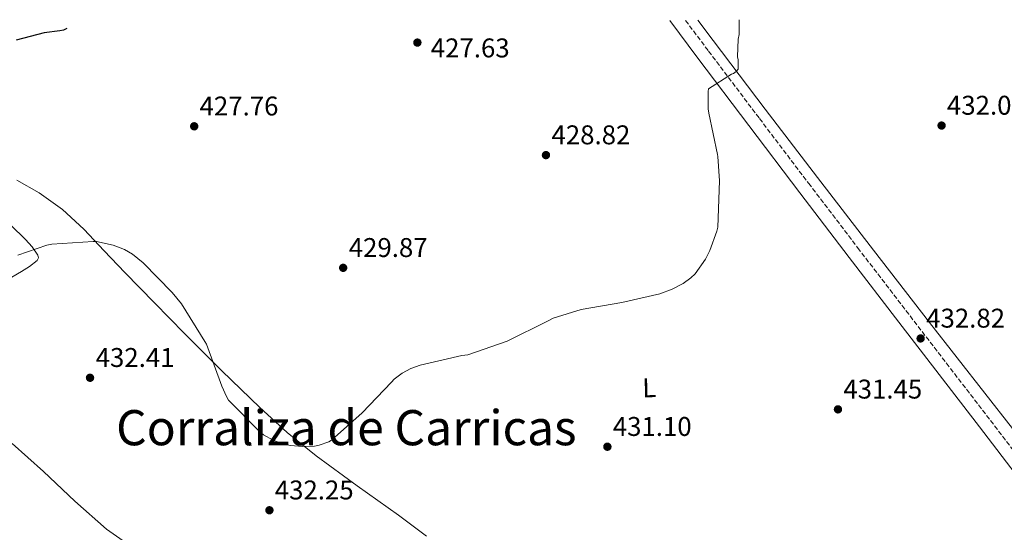
# Model space of a CAD drawing. Units: metres. Extents: x 590846 to 594304, y 4694325 to 4696683.
# Drawn here: x 593652 to 594016, y 4696489 to 4696678 of the extents above; entities that cross this region are included whole.
import ezdxf
from ezdxf.enums import TextEntityAlignment as Align

# ---------------------------------------------------------------- set-up
doc = ezdxf.new("R2010")
doc.units = ezdxf.units.M
doc.header["$MEASUREMENT"] = 0
doc.linetypes.add('DGN Style 3', pattern=[2.435890702152634, 1.739921930109024, -0.6959687720436097])
for name, color, linetype, lineweight in [('Camino', 7, 'DGN Style 3', 0), ('Cota de punto acotado terreno', 7, 'Continuous', 0), ('Curva de nivel directora', 30, 'Continuous', 30), ('Curva de nivel intermedia', 30, 'Continuous', 0), ('Etiqueta de uso rústico', 92, 'Continuous', 0), ('Línea de cambio de uso (parcela vista)', 92, 'Continuous', 0), ('Margen derecho', 7, 'Continuous', 0), ('Punto acotado terreno (símbolo)', 7, 'Continuous', 0), ('Texto de Corraliza', 7, 'Continuous', 0)]:
    doc.layers.add(name, color=color, linetype=linetype, lineweight=lineweight)
doc.styles.add('Style-Arial', font='arial.ttf')

# ---------------------------------------------------------------- blocks, each defined once
blk = doc.blocks.new('5PATER')
at = {"layer": 'Punto acotado terreno (símbolo)', "linetype": 'Continuous', "lineweight": 0}
h = blk.add_hatch(color=51, dxfattribs=at)
edge = h.paths.add_edge_path()
edge.add_ellipse((0, 0), major_axis=(-0.1095731443231308, -0.1110710700762829), ratio=0.9994222409660317, start_angle=0, end_angle=360)

msp = doc.modelspace()

# ---------------------------------------------------------------- linework, layer by layer
at = {"layer": 'Camino', "color": 7, "linetype": 'DGN Style 3', "lineweight": 0}
msp.add_polyline3d([(594280.0100000016, 4696177.559999999, 431.3800000000048), (594265.36, 4696196.989999999, 431.5500000000029), (594248.699999999, 4696219.100000002, 431.7400000000052), (594233.8099999982, 4696238.300000003, 432.6000000000058), (594218.9399999997, 4696257.430000001, 433.4700000000012), (594205.5599999977, 4696275.25, 433.6000000000058), (594192.1499999989, 4696293.120000003, 433.6600000000035), (594175.5899999985, 4696315.070000002, 433.6999999999971), (594158.980000001, 4696336.99, 433.729999999996), (594138.2499999999, 4696363.899999999, 433.7599999999949), (594117.5000000006, 4696390.750000001, 433.7899999999936), (594097.9899999974, 4696416.350000002, 433.779999999999), (594078.4499999997, 4696441.960000001, 433.729999999996), (594059.0799999974, 4696466.870000003, 433.6600000000035), (594039.7299999996, 4696491.75, 433.5399999999937), (594024.9599999996, 4696511.07, 433.3600000000007), (594010.1700000016, 4696530.399999999, 433.1499999999943), (593995.2600000007, 4696549.800000002, 432.9600000000065), (593980.3500000021, 4696569.190000002, 432.6399999999995), (593962.0799999973, 4696593.030000002, 431.9900000000052), (593943.8799999984, 4696616.910000001, 431.3000000000029), (593925.0200000001, 4696641.809999999, 430.6100000000007), (593906.1999999977, 4696666.750000001, 429.9499999999971), (593897.8200000003, 4696677.890000001, 429.6900000000023)], dxfattribs=at)
at = {"layer": 'Curva de nivel directora', "color": 30, "linetype": 'Continuous', "lineweight": 30, "elevation": 425, "flags": 128}
msp.add_lwpolyline([(593669.1399999988, 4696674.86), (593667.9400000008, 4696674.300000002), (593666.6299999988, 4696673.980000001), (593660.8099999983, 4696673.310000001), (593650.4100000003, 4696670.53)], dxfattribs=at)
at = {"layer": 'Curva de nivel intermedia', "color": 30, "linetype": 'Continuous', "lineweight": 0, "elevation": 430, "flags": 128}
for points in [[(593917.6300000006, 4696678.159999999), (593917.6399999995, 4696672.640000001), (593917.3500000013, 4696670.91), (593917.0899999997, 4696664.439999999), (593917.2500000007, 4696663.26), (593917.2500000007, 4696659.9), (593916.5800000001, 4696658.999999999), (593915.5600000009, 4696658.3), (593914.820000001, 4696657.980000001), (593906.3099999995, 4696652.600000001), (593906.1799999998, 4696651.55), (593906.2500000015, 4696645.239999999), (593906.4700000006, 4696643.579999999), (593909.7000000002, 4696628.279999999), (593909.7600000006, 4696627.609999998), (593910.400000002, 4696618.59), (593909.7300000016, 4696601.4), (593909.4100000019, 4696599.900000001), (593906.8800000016, 4696592.730000001), (593905.2200000009, 4696589.560000001), (593901.4099999999, 4696584.190000001), (593899.7500000015, 4696582.619999998), (593896.9999999999, 4696580.600000001), (593892.8700000015, 4696578.430000001), (593888.39, 4696576.729999999), (593874.3399999996, 4696573.499999999), (593859.3000000013, 4696570.939999999), (593848.9300000002, 4696567.71), (593846.8200000002, 4696566.59), (593831.9699999996, 4696559.259999999), (593817.3800000006, 4696554.140000001), (593815.1699999999, 4696553.890000001), (593799.8099999998, 4696550.4), (593796.3200000006, 4696549.119999997), (593793.0599999996, 4696547.390000001), (593790.1500000015, 4696545.15), (593789.1200000012, 4696544.130000001), (593778.2800000005, 4696532.73), (593766.9800000016, 4696522.56), (593765.9900000015, 4696522.05), (593762.3700000005, 4696520.730000001), (593760.7099999997, 4696520.449999999), (593756.3600000001, 4696520.25), (593751.7500000012, 4696520.699999999), (593748.6800000002, 4696521.41), (593745.3800000009, 4696522.62), (593741.8899999995, 4696524.640000001), (593740.5199999993, 4696525.689999999), (593728.9000000008, 4696537.470000001), (593728.1600000011, 4696538.720000001), (593726.5000000005, 4696542.59), (593720.7400000002, 4696558.079999999), (593720.2000000017, 4696559.100000001), (593711.490000001, 4696573.09), (593708.0399999999, 4696577.279999998), (593697.4100000017, 4696588.249999999), (593693.4500000009, 4696591.390000001), (593690.5000000005, 4696593.090000001), (593686.3400000008, 4696594.749999999), (593680.1000000002, 4696596.09), (593678.8500000007, 4696596.09), (593663.6200000002, 4696595.130000001), (593661.7699999994, 4696594.749999999), (593651.0800000008, 4696591.099999999)], [(593648.9000000015, 4696521.380000002), (593660.4800000021, 4696511.039999999), (593672.1299999995, 4696500.029999998), (593683.8799999999, 4696489.729999999), (593697.4100000017, 4696480.189999999), (593709.3499999997, 4696473.92), (593710.7600000001, 4696473.41), (593725.3200000002, 4696468.929999999), (593726.4700000013, 4696468.380000001), (593732.2600000004, 4696464.579999999), (593733.2800000019, 4696463.550000001), (593736.2300000001, 4696459.679999999), (593737.2200000002, 4696457.759999999), (593745.3200000006, 4696444.48), (593753.2500000009, 4696431.300000002), (593761.8000000005, 4696418.3), (593770.6299999995, 4696404.449999998), (593779.1400000011, 4696390.750000001), (593786.9100000006, 4696376.26), (593795.0399999999, 4696362.109999999), (593801.8300000004, 4696347.810000001), (593809.7000000004, 4696334.690000001), (593810.8800000006, 4696333.409999999), (593819.4900000006, 4696326.369999998)]]:
    msp.add_lwpolyline(points, dxfattribs=at)
at = {"layer": 'Línea de cambio de uso (parcela vista)', "color": 92, "linetype": 'Continuous', "lineweight": 0}
for points in [[(593902.3300000001, 4696677.949999999, 429.929999999993), (593908.0199999996, 4696670.460000001, 430.2100000000065), (593927.3200000003, 4696645.09, 431.0599999999977), (593946.6799999997, 4696619.77, 431.8099999999977), (593967.3399999999, 4696592.92, 432.5500000000029), (593988.0800000001, 4696566.140000001, 433.0200000000041), (594008.5, 4696540, 433.1699999999983), (594028.9100000003, 4696513.850000001, 433.2799999999989), (594048.8700000001, 4696487.869999999, 433.5299999999989), (594068.6600000003, 4696461.75, 433.7299999999959), (594090.0700000003, 4696433.08, 433.7400000000052), (594111.4699999997, 4696404.41, 433.7299999999959), (594133.2699999996, 4696375.689999999, 433.7899999999936), (594155.1799999997, 4696347.07, 433.8600000000006), (594178.4600000001, 4696317.279999999, 433.9100000000035), (594201.7100000001, 4696287.480000001, 433.6600000000035), (594217.0300000003, 4696267.02, 433.2299999999959), (594225.8498000001, 4696255.1798, 432.9643000000069)], [(593802.0899999999, 4696487.09, 432.4100000000035), (593791.7300000006, 4696494.91, 432.1300000000047), (593776.4500000002, 4696505.779999999, 431.3899999999995), (593761.2699999996, 4696516.800000001, 430.5899999999965), (593750.6200000001, 4696525.430000001, 430.2100000000065), (593740.4699999997, 4696534.65, 430.0200000000041), (593726.4400000004, 4696548.24, 430.2400000000052), (593712.6299999999, 4696562.039999999, 430.4600000000065), (593701.5700000003, 4696573.359999999, 430.2799999999989), (593690.5499999998, 4696584.699999999, 429.9499999999971), (593682.9600000001, 4696592.66, 429.6600000000035), (593675.3799999999, 4696600.640000001, 429.25), (593667.6100000005, 4696607.970000001, 428.679999999993), (593658.9299999997, 4696614.140000001, 428.1000000000058), (593650.6600000003, 4696618.82, 427.679999999993)], [(593648.4299999997, 4696602.17, 429.7100000000065), (593653.9000000004, 4696596.850000001, 429.9700000000012), (593656.3899999997, 4696594.08, 430.0899999999965), (593658.4400000004, 4696591.09, 430.2200000000012), (593658.6399999997, 4696590.029999999, 430.25), (593658.1900000004, 4696589.039999999, 430.2899999999936), (593655.3499999996, 4696586.84, 430.4799999999959), (593652.3600000005, 4696584.949999999, 430.6100000000006), (593640.3300000001, 4696577.980000001, 430.3699999999953)]]:
    msp.add_polyline3d(points, dxfattribs=at)
at = {"layer": 'Margen derecho', "color": 7, "linetype": 'Continuous', "lineweight": 0}
msp.add_polyline3d([(594280.1200000012, 4696169.500000001, 431.3500000000059), (594261.6200000006, 4696194.170000004, 431.5500000000029), (594244.9799999996, 4696216.25, 431.7400000000052), (594230.1, 4696235.420000004, 432.6000000000058), (594215.2199999982, 4696254.59, 433.4700000000012), (594201.8000000004, 4696272.440000002, 433.6000000000058), (594188.3999999983, 4696290.300000002, 433.6600000000035), (594171.8500000011, 4696312.24, 433.6999999999971), (594155.2500000005, 4696334.140000001, 433.729999999996), (594134.5300000004, 4696361.030000002, 433.7599999999949), (594113.7800000012, 4696387.899999999, 433.7899999999936), (594094.2600000014, 4696413.5, 433.779999999999), (594074.7399999971, 4696439.100000002, 433.729999999996), (594055.3700000015, 4696463.989999998, 433.6600000000035), (594036.0199999993, 4696488.890000001, 433.5399999999937), (594021.239999998, 4696508.219999999, 433.3600000000007), (594006.449999998, 4696527.550000001, 433.1499999999943), (593991.5399999992, 4696546.940000003, 432.9600000000065), (593976.6299999983, 4696566.330000003, 432.6399999999995), (593958.3599999979, 4696590.180000001, 431.9900000000052), (593940.1499999979, 4696614.07, 431.3000000000029), (593921.2800000008, 4696638.980000001, 430.6100000000007), (593902.4499999993, 4696663.930000001, 429.9499999999971), (593892.0100000009, 4696677.820000002, 429.6300000000048)], dxfattribs=at)

# ---------------------------------------------------------------- block references
at = {"layer": 'Punto acotado terreno (símbolo)', "color": 7, "linetype": 'Continuous', "lineweight": 0, "xscale": 10, "yscale": 10, "zscale": 10}
for p in [(593798.7300000002, 4696669.690000002, 427.6300000000047), (593716.2299999996, 4696638.720000001, 427.7599999999948), (593992.4800000002, 4696639.000000001, 432.0899999999965), (593846.2500000001, 4696628.06, 428.8200000000075), (593771.3, 4696586.370000001, 429.8699999999953), (593984.7399999975, 4696560.250000001, 432.8200000000075), (593677.730000001, 4696545.7, 432.4100000000039), (593954.1800000003, 4696534.010000003, 431.4499999999981), (593868.9599999996, 4696520.190000002, 431.1000000000063), (593744.0399999976, 4696496.7, 432.25)]:
    msp.add_blockref('5PATER', p, dxfattribs=at)

# ---------------------------------------------------------------- texts
at = {"layer": 'Cota de punto acotado terreno', "color": 7, "linetype": 'Continuous', "lineweight": 0, "style": 'Style-Arial'}
for s, p in [('427.63', (593803.6799999991, 4696664.210000001, 427.6300000000047)), ('427.76', (593718.2199999995, 4696642.720000001, 427.7599999999948)), ('432.09', (593994.4699999975, 4696642.999999999, 432.0899999999965)), ('428.82', (593848.3000000003, 4696632.059999998, 428.820000000007)), ('429.87', (593773.3500000022, 4696590.370000003, 429.8699999999953)), ('432.82', (593986.7899999997, 4696564.249999999, 432.820000000007)), ('432.41', (593679.8099999978, 4696549.699999998, 432.4100000000035)), ('431.45', (593956.1700000024, 4696538.010000003, 431.4499999999971)), ('431.10', (593870.9499999991, 4696524.190000001, 431.1000000000058)), ('432.25', (593746.0200000004, 4696500.699999998, 432.25))]:
    msp.add_text(s, height=7.000000000000002, dxfattribs=at).set_placement(p)
at = {"layer": 'Etiqueta de uso rústico', "color": 92, "linetype": 'Continuous', "lineweight": 0, "style": 'Style-Arial'}
msp.add_text('L', height=7.000000000000002, rotation=0.8668, dxfattribs=at).set_placement((593884.4380944925, 4696542.009553319, 430.7400000000052), align=Align.MIDDLE_CENTER)
at = {"layer": 'Texto de Corraliza', "color": 7, "linetype": 'Continuous', "lineweight": 0, "style": 'Style-Arial'}
msp.add_text('Corraliza de Carricas', height=13, dxfattribs=at).set_placement((593687.370000001, 4696520.739999998, 431.45))

doc.saveas('drawing.dxf')
